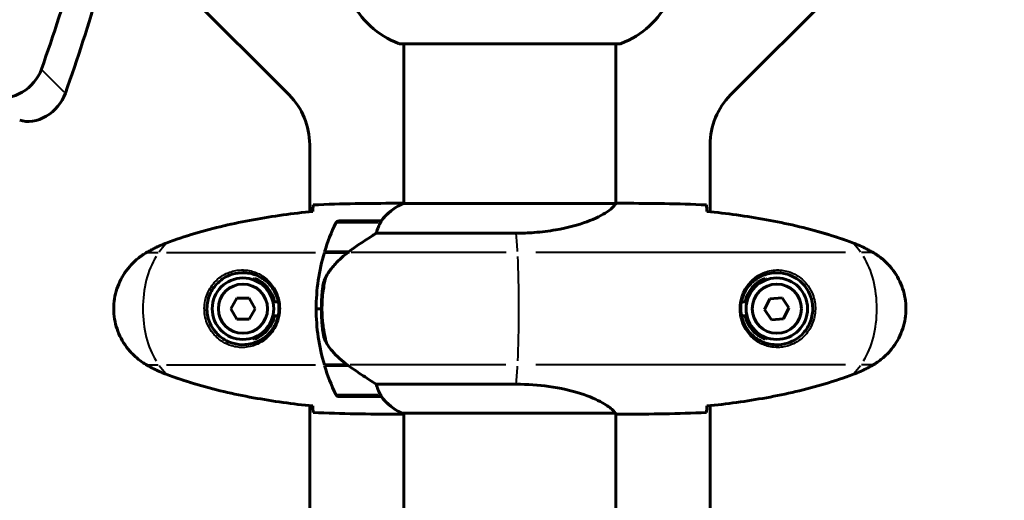
# Model space of a CAD drawing. Units: millimetres. Extents: x 6372 to 16065, y -1558 to 18270.
# Drawn here: x 9624 to 9904, y 7169 to 7306 of the extents above; entities that cross this region are included whole.
import ezdxf

# ---------------------------------------------------------------- set-up
doc = ezdxf.new("R2010")
doc.units = ezdxf.units.MM
doc.header["$LTSCALE"] = 110
doc.layers.add('Widoczne (ISO)', color=7, linetype='Continuous', lineweight=60)
doc.layers.add('Widoczne wąskie (ISO)', color=7, linetype='Continuous', lineweight=40)
doc.layers.add('Wymiar (ISO)', color=7, linetype='Continuous', lineweight=18, true_color=0x00803f)
doc.styles.add('Tekst etykiety (ISO)', font='tahoma.ttf')
doc.dimstyles.new('Domyślne (ISO)', dxfattribs={"dimscale": 110, "dimtxt": 3.5, "dimasz": 2.5, "dimexe": 3.175, "dimexo": 0, "dimgap": 0.762, "dimtad": 1, "dimtoh": 1, "dimdec": 0, "dimrnd": 1e-08, "dimzin": 0, "dimtxsty": 'Tekst etykiety (ISO)', "dimcen": 0.09, "dimdle": 10, "dimclrd": 256, "dimclre": 256, "dimclrt": 256, "dimadec": 0, "dimazin": 0, "dimtfac": 0.714286, "dimtdec": 0, "dimtmove": 0, "dimatfit": 3, "dimfxl": 0, "dimtolj": 1, "dimtzin": 0, "dimlwd": -1, "dimlwe": -1, "dimarcsym": 0})

# ---------------------------------------------------------------- blocks, each defined once
blk = doc.blocks.new('*D8')
at = {"layer": 'Defpoints', "color": 0, "transparency": 16777216}
for p in [(7233.08, 10241.8), (14947.37, 7168.4), (7233.08, 6518.4)]:
    blk.add_point(p, dxfattribs=at)
at = {"layer": 'Wymiar (ISO)', "transparency": 16777216}
for p, q in [((7233.08, 6518.4), (7233.08, 10591.05)), ((14947.37, 7168.4), (14947.37, 10591.05)), ((14672.37, 10241.8), (7508.08, 10241.8))]:
    blk.add_line(p, q, dxfattribs=at)
for points in [[(7508.08, 10287.64), (7508.08, 10195.97), (7233.08, 10241.8)], [(14672.37, 10287.64), (14672.37, 10195.97), (14947.37, 10241.8)]]:
    blk.add_solid(points, dxfattribs=at)
at = {"layer": 'Wymiar (ISO)', "transparency": 16777216, "insert": (11090.22, 10711.92), "char_height": 385, "attachment_point": 2, "style": 'Tekst etykiety (ISO)'}
blk.add_mtext('\\A1;7714', dxfattribs=at)
blk = doc.blocks.new('*D9')
at = {"layer": 'Defpoints', "color": 0, "transparency": 16777216}
for p in [(9838.37, 8409.9), (6863.83, 4364.05), (9733.23, 4364.05)]:
    blk.add_point(p, dxfattribs=at)
at = {"layer": 'Wymiar (ISO)', "transparency": 16777216}
for p, q in [((9838.37, 8409.9), (6514.58, 8409.9)), ((6863.83, 8134.9), (6863.83, 4639.05)), ((9733.23, 4364.05), (6514.58, 4364.05))]:
    blk.add_line(p, q, dxfattribs=at)
for points in [[(6817.99, 8134.9), (6909.66, 8134.9), (6863.83, 8409.9)], [(6817.99, 4639.05), (6909.66, 4639.05), (6863.83, 4364.05)]]:
    blk.add_solid(points, dxfattribs=at)
at = {"layer": 'Wymiar (ISO)', "transparency": 16777216, "insert": (6379.24, 6386.97), "char_height": 385, "attachment_point": 2, "rotation": 90, "style": 'Tekst etykiety (ISO)'}
blk.add_mtext('\\A1;4046', dxfattribs=at)

msp = doc.modelspace()

# ---------------------------------------------------------------- linework, layer by layer
at = {"layer": 'Widoczne (ISO)'}
for p, q in [((9882.37, 7340.55), (9826.08, 7284.26)), ((9700.37, 7284.26), (9651.14, 7333.49)), ((9731.93, 7298.81), (9794.53, 7298.81)), ((9733.08, 7253.31), (9733.08, 7298.81)), ((9793.38, 7253.32), (9793.38, 7298.81)), ((9706.23, 7251), (9706.23, 7270.12)), ((9820.23, 7270.12), (9820.23, 7251)), ((9730.78, 7253.4), (9732.53, 7253.4)), ((9793.33, 7253.31), (9732.81, 7253.31)), ((9795.67, 7253.4), (9793.92, 7253.4)), ((9726.58, 7248.4), (9714.58, 7248.4)), ((9725.17, 7244.89), (9765.02, 7244.89)), ((9710.41, 7239.4), (9717.18, 7239.4)), ((9710.47, 7239.6), (9717.28, 7239.6)), ((9715.53, 7239.6), (9715.53, 7239.4)), ((9715.64, 7239.4), (9715.64, 7239.6)), ((9715.9, 7239.6), (9715.9, 7239.4)), ((9715.96, 7239.6), (9715.96, 7239.4)), ((9716.49, 7239.4), (9716.49, 7239.6)), ((9716.71, 7239.6), (9716.71, 7239.4)), ((9717.2, 7239.6), (9717.2, 7239.41)), ((9717.28, 7239.6), (9717.47, 7239.6)), ((9685.49, 7226.4), (9683.76, 7223.4)), ((9688.96, 7226.4), (9685.49, 7226.4)), ((9690.69, 7223.4), (9688.96, 7226.4)), ((9696.26, 7225.4), (9697.28, 7225.4)), ((9829.17, 7225.4), (9830.19, 7225.4)), ((9837.27, 7226.26), (9835.77, 7223.14)), ((9840.72, 7226.53), (9837.27, 7226.26)), ((9842.68, 7223.67), (9840.72, 7226.53)), ((9683.76, 7223.4), (9685.49, 7220.4)), ((9688.96, 7220.4), (9690.69, 7223.4)), ((9709.58, 7223.4), (9708.08, 7223.4)), ((9708.08, 7223.4), (9709.58, 7223.4)), ((9835.77, 7223.14), (9837.73, 7220.28)), ((9841.18, 7220.55), (9842.68, 7223.67)), ((9685.49, 7220.4), (9688.96, 7220.4)), ((9697.28, 7221.4), (9696.26, 7221.4)), ((9830.19, 7221.4), (9829.17, 7221.4)), ((9837.73, 7220.28), (9841.18, 7220.55)), ((9717, 7207.4), (9710.41, 7207.4)), ((9717.28, 7207.2), (9710.47, 7207.2)), ((9715.53, 7207.4), (9715.53, 7207.2)), ((9715.64, 7207.2), (9715.64, 7207.4)), ((9715.9, 7207.4), (9715.9, 7207.2)), ((9715.96, 7207.4), (9715.96, 7207.2)), ((9716.49, 7207.2), (9716.49, 7207.4)), ((9716.71, 7207.4), (9716.71, 7207.2)), ((9717.2, 7207.26), (9717.2, 7207.2)), ((9765.02, 7201.92), (9725.17, 7201.92)), ((9714.58, 7198.4), (9726.58, 7198.4)), ((9706.23, 6611), (9706.23, 7195.81)), ((9732.53, 7193.68), (9793.09, 7193.68)), ((9732.81, 7193.5), (9733.08, 7193.5)), ((9733.08, 6613.31), (9733.08, 7193.68)), ((9793.38, 6613.32), (9793.38, 7193.56)), ((9820.23, 7195.81), (9820.23, 6611)), ((9730.78, 7193.4), (9732.53, 7193.4)), ((9795.67, 7193.4), (9793.92, 7193.4))]:
    msp.add_line(p, q, dxfattribs=at)
for centre, radius in [((9687.23, 7223.4), 8.75), ((9687.23, 7223.4), 7), ((9839.23, 7223.4), 8.75), ((9839.23, 7223.4), 7)]:
    msp.add_circle(centre, radius, dxfattribs=at)
for centre, radius, start, end in [((9740.45, 7322.24), 25, 205.6956, 249.1867), ((9740.45, 7322.24), 25, 205.6956, 249.1867), ((9786, 7322.24), 25, 290.8133, 334.3044), ((9786, 7322.24), 25, 290.8133, 334.3044), ((9731.93, 7299.81), 1, 249.1867, 270), ((9731.93, 7299.81), 1, 249.1867, 270), ((9794.53, 7299.81), 1, 270, 290.8133), ((9794.53, 7299.81), 1, 270, 290.8133), ((9686.23, 7270.12), 20, 0, 45), ((9840.23, 7270.12), 20, 135, 180), ((9739.32, 7238.69), 16, 113.9755, 142.6307), ((9739.32, 7238.69), 16, 115.9828, 142.6307), ((9764.19, 7223.4), 56.11, 154.1852, 163.2199), ((9714.58, 7247.4), 1, 90, 154.1852), ((9726.58, 7247.4), 1, 88.5824, 90), ((9764.19, 7223.4), 56.11, 163.433, 180), ((9687.23, 7223.4), 9.25, 12.4869, 68.7887), ((9839.23, 7223.4), 9.25, 111.2113, 167.5131), ((9764.19, 7223.4), 56.11, 180, 196.567), ((9687.23, 7223.4), 9.25, 291.2113, 347.5131), ((9839.23, 7223.4), 9.25, 192.4869, 248.7887), ((9764.19, 7223.4), 56.11, 196.7801, 205.8148), ((9714.58, 7199.4), 1, 205.8148, 270), ((9726.58, 7199.4), 1, 270, 271.4176), ((9739.32, 7208.12), 16, 217.3693, 246.0245), ((9739.32, 7208.12), 16, 217.3693, 244.0172), ((9732.53, 7194.18), 0.5, 244.0172, 270), ((9732.53, 7193.9), 0.5, 305.3151, 333.6624)]:
    msp.add_arc(centre, radius, start, end, dxfattribs=at)
for centre, major_axis, ratio, start_param, end_param in [((9264.36, 7330.59), (310.42, 310.42), 0.766044, 5.266033, 5.417703), ((9271.18, 7323.77), (-310.42, -310.42), 0.766044, 2.12444, 2.27611), ((9621.53, 7292.42), (-7.07, -7.07), 0.766044, 0.363962, 2.12444), ((9628.35, 7285.6), (-7.07, -7.07), 0.766044, 0.363962, 2.12444), ((9718.79, 7238.95), (12.43, 8.81), 0.085302, 1.617054, 1.638925)]:
    msp.add_ellipse(centre, major_axis=major_axis, ratio=ratio, start_param=start_param, end_param=end_param, dxfattribs=at)
for points, knots in [([(9707.14, 7251.36), (9707.15, 7251.59), (9707.16, 7251.81), (9707.19, 7252.4), (9707.21, 7252.71), (9707.23, 7252.94)], [9.0036319, 9.0036319, 9.0036319, 9.0036319, 9.2941564, 9.2941564, 9.8897117, 9.8897117, 9.8897117, 9.8897117]), ([(9732.9, 7253.31), (9732.88, 7253.32), (9732.86, 7253.33), (9732.8, 7253.35), (9732.76, 7253.36), (9732.7, 7253.38), (9732.68, 7253.38), (9732.64, 7253.39), (9732.63, 7253.4), (9732.53, 7253.4)], [9.3408829, 9.3408829, 9.3408829, 9.3408829, 9.3923584, 9.3923584, 9.5251257, 9.5251257, 9.5915094, 9.5915094, 9.6578931, 9.6578931, 9.6578931, 9.6578931]), ([(9733.08, 7253.32), (9732.83, 7253.38), (9732.65, 7253.4), (9732.53, 7253.4), (9732.53, 7253.4), (9732.53, 7253.4)], [2.936644, 2.936644, 2.936644, 2.936644, 3.1347187, 3.1347187, 3.136385, 3.136385, 3.136385, 3.136385]), ([(9793.33, 7253.31), (9793.23, 7253.17), (9793.07, 7252.85), (9792.3, 7252.02), (9791.76, 7251.54), (9789.55, 7250.05), (9787.54, 7249.03), (9782.68, 7247.25), (9779.69, 7246.43), (9774.35, 7245.5), (9772.27, 7245.24), (9768.45, 7244.95), (9766.74, 7244.89), (9765.02, 7244.89)], [0.437394, 0.437394, 0.437394, 0.437394, 1.335665, 1.335665, 2.108644, 2.108644, 3.44936, 3.44936, 4.840595, 4.840595, 5.656639, 5.656639, 6.296646, 6.296646, 6.296646, 6.296646]), ([(9793.33, 7253.31), (9793.59, 7253.37), (9793.8, 7253.4), (9793.92, 7253.4), (9793.92, 7253.4), (9793.92, 7253.4)], [2.9230718, 2.9230718, 2.9230718, 2.9230718, 3.1347187, 3.1347187, 3.136385, 3.136385, 3.136385, 3.136385]), ([(9819.23, 7252.94), (9819.24, 7252.71), (9819.26, 7252.4), (9819.29, 7251.81), (9819.3, 7251.59), (9819.31, 7251.36)], [34.7828406, 34.7828406, 34.7828406, 34.7828406, 35.3783959, 35.3783959, 35.6691337, 35.6691337, 35.6691337, 35.6691337]), ([(9707.13, 7251.09), (9704.3, 7250.8), (9701.48, 7250.47), (9695.82, 7249.69), (9693, 7249.24), (9687.37, 7248.22), (9684.56, 7247.64), (9678.99, 7246.33), (9676.23, 7245.61), (9670.75, 7243.97), (9668.04, 7243.07), (9665.36, 7242.07)], [5.523572, 5.523572, 5.523572, 5.523572, 6.373336, 6.373336, 7.223204, 7.223204, 8.073072, 8.073072, 8.92294, 8.92294, 9.772808, 9.772808, 9.772808, 9.772808]), ([(9861.09, 7242.07), (9858.42, 7243.07), (9855.7, 7243.97), (9850.23, 7245.61), (9847.46, 7246.33), (9841.89, 7247.64), (9839.09, 7248.22), (9833.46, 7249.24), (9830.63, 7249.69), (9824.97, 7250.47), (9822.15, 7250.8), (9819.32, 7251.09)], [0, 0, 0, 0, 0.849868, 0.849868, 1.699736, 1.699736, 2.549604, 2.549604, 3.399472, 3.399472, 4.249236, 4.249236, 4.249236, 4.249236]), ([(9726.38, 7247.84), (9726.2, 7247.51), (9726.01, 7247.12), (9725.59, 7246.14), (9725.37, 7245.54), (9725.17, 7244.89)], [0, 0, 0, 0, 0.2028161, 0.2028161, 0.4461333, 0.4461333, 0.4461333, 0.4461333]), ([(9726.6, 7248.4), (9726.6, 7248.4), (9726.6, 7248.4), (9726.61, 7248.4), (9726.62, 7248.38), (9726.59, 7248.28), (9726.57, 7248.22), (9726.49, 7248.06), (9726.44, 7247.97), (9726.38, 7247.84)], [0, 0, 0, 0, 0.0892681, 0.0892681, 0.2434802, 0.2434802, 0.344433, 0.344433, 0.4329441, 0.4329441, 0.4329441, 0.4329441]), ([(9725.17, 7244.89), (9724.86, 7244.69), (9724.54, 7244.49), (9723.06, 7243.54), (9721.79, 7242.71), (9719.42, 7241.11), (9718.34, 7240.36), (9717.28, 7239.6)], [-2.553905, -2.553905, -2.553905, -2.553905, -2.410923, -2.410923, -1.933986, -1.933986, -1.54469, -1.54469, -1.54469, -1.54469]), ([(9665.36, 7242.07), (9664.98, 7241.93), (9664.61, 7241.78), (9663.86, 7241.47), (9663.49, 7241.3), (9662.76, 7240.97), (9662.4, 7240.79), (9661.68, 7240.43), (9661.33, 7240.25), (9660.62, 7239.87), (9660.27, 7239.67), (9659.93, 7239.47)], [0, 0, 0, 0, 0.1171077, 0.1171077, 0.2342154, 0.2342154, 0.351323, 0.351323, 0.4684307, 0.4684307, 0.5855384, 0.5855384, 0.5855384, 0.5855384]), ([(9866.52, 7239.47), (9866.18, 7239.67), (9865.83, 7239.87), (9865.12, 7240.25), (9864.77, 7240.43), (9864.05, 7240.79), (9863.69, 7240.97), (9862.96, 7241.3), (9862.59, 7241.47), (9861.85, 7241.78), (9861.47, 7241.93), (9861.09, 7242.07)], [0, 0, 0, 0, 0.1171077, 0.1171077, 0.2342154, 0.2342154, 0.351323, 0.351323, 0.4684307, 0.4684307, 0.5855384, 0.5855384, 0.5855384, 0.5855384]), ([(9659.93, 7239.47), (9658.99, 7238.93), (9658.08, 7238.31), (9656.44, 7236.95), (9655.69, 7236.23), (9654.35, 7234.71), (9653.75, 7233.9), (9652.69, 7232.21), (9652.24, 7231.33), (9651.48, 7229.53), (9651.18, 7228.6), (9650.72, 7226.71), (9650.57, 7225.75), (9650.42, 7223.82), (9650.43, 7222.86), (9650.59, 7220.94), (9650.75, 7219.98), (9651.21, 7218.1), (9651.52, 7217.18), (9652.28, 7215.4), (9652.73, 7214.53), (9653.78, 7212.87), (9654.37, 7212.08), (9655.68, 7210.59), (9656.4, 7209.89), (9658.03, 7208.54), (9658.96, 7207.89), (9659.93, 7207.34)], [0, 0, 0, 0, 0.309737, 0.309737, 0.601073, 0.601073, 0.885288, 0.885288, 1.162586, 1.162586, 1.437627, 1.437627, 1.709863, 1.709863, 1.980965, 1.980965, 2.253779, 2.253779, 2.525671, 2.525671, 2.801201, 2.801201, 3.078831, 3.078831, 3.362527, 3.362527, 3.680704, 3.680704, 3.680704, 3.680704]), ([(9717.19, 7239.41), (9716.71, 7239.06), (9716.24, 7238.7), (9715.33, 7237.94), (9714.89, 7237.54), (9714.06, 7236.73), (9713.66, 7236.31), (9712.9, 7235.44), (9712.53, 7235), (9711.85, 7234.09), (9711.53, 7233.63), (9711.23, 7233.15)], [0, 0, 0, 0, 0.1751235, 0.1751235, 0.3502469, 0.3502469, 0.5253704, 0.5253704, 0.7004938, 0.7004938, 0.8756173, 0.8756173, 0.8756173, 0.8756173]), ([(9866.52, 7207.34), (9867.46, 7207.88), (9868.37, 7208.5), (9870.01, 7209.86), (9870.76, 7210.58), (9872.1, 7212.1), (9872.7, 7212.91), (9873.76, 7214.6), (9874.21, 7215.48), (9874.97, 7217.28), (9875.27, 7218.21), (9875.73, 7220.1), (9875.88, 7221.06), (9876.03, 7222.99), (9876.02, 7223.95), (9875.86, 7225.87), (9875.71, 7226.83), (9875.24, 7228.71), (9874.93, 7229.63), (9874.17, 7231.41), (9873.72, 7232.28), (9872.67, 7233.94), (9872.08, 7234.73), (9870.77, 7236.22), (9870.05, 7236.92), (9868.42, 7238.27), (9867.49, 7238.91), (9866.52, 7239.47)], [0, 0, 0, 0, 0.309737, 0.309737, 0.601073, 0.601073, 0.885288, 0.885288, 1.162586, 1.162586, 1.437627, 1.437627, 1.709863, 1.709863, 1.980965, 1.980965, 2.253779, 2.253779, 2.525671, 2.525671, 2.801201, 2.801201, 3.078831, 3.078831, 3.362527, 3.362527, 3.680704, 3.680704, 3.680704, 3.680704]), ([(9687.6, 7233.65), (9688.28, 7233.62), (9688.95, 7233.53), (9690.62, 7233.13), (9691.57, 7232.74), (9692.95, 7231.93), (9693.42, 7231.59), (9694.73, 7230.48), (9695.49, 7229.59), (9696.53, 7227.78), (9696.88, 7226.97), (9697.43, 7224.95), (9697.54, 7223.71), (9697.34, 7221.47), (9697.1, 7220.48), (9696.33, 7218.57), (9695.79, 7217.69), (9694.5, 7216.11), (9693.76, 7215.44), (9692.46, 7214.58), (9691.96, 7214.3), (9690.92, 7213.83), (9690.38, 7213.63), (9689.17, 7213.32), (9688.5, 7213.21), (9686.67, 7213.11), (9685.49, 7213.23), (9683.5, 7213.82), (9682.71, 7214.16), (9680.99, 7215.19), (9680.11, 7215.94), (9678.77, 7217.54), (9678.26, 7218.35), (9677.34, 7220.41), (9677.03, 7221.74), (9676.94, 7224.38), (9677.16, 7225.74), (9678.09, 7228.24), (9678.82, 7229.42), (9680.76, 7231.49), (9682.03, 7232.36), (9684.47, 7233.35), (9685.6, 7233.58), (9686.99, 7233.66), (9687.3, 7233.66), (9687.6, 7233.65)], [-6.909916, -6.909916, -6.909916, -6.909916, -6.678187, -6.678187, -6.307421, -6.307421, -6.099272, -6.099272, -5.691755, -5.691755, -5.410793, -5.410793, -5.04443, -5.04443, -4.733913, -4.733913, -4.389128, -4.389128, -4.031248, -4.031248, -3.824879, -3.824879, -3.618512, -3.618512, -3.383004, -3.383004, -3.001582, -3.001582, -2.738223, -2.738223, -2.395647, -2.395647, -2.112934, -2.112934, -1.715272, -1.715272, -1.315068, -1.315068, -0.909692, -0.909692, -0.460238, -0.460238, -0.101058, -0.101058, 0, 0, 0, 0]), ([(9711.23, 7233.15), (9711.08, 7232.92), (9710.94, 7232.67), (9710.69, 7232.16), (9710.57, 7231.9), (9710.37, 7231.36), (9710.28, 7231.09), (9710.12, 7230.53), (9710.06, 7230.25), (9709.95, 7229.67), (9709.91, 7229.38), (9709.88, 7229.09)], [0, 0, 0, 0, 0.0831461, 0.0831461, 0.1662923, 0.1662923, 0.2494384, 0.2494384, 0.3325845, 0.3325845, 0.4157306, 0.4157306, 0.4157306, 0.4157306]), ([(9838.86, 7213.16), (9838.17, 7213.19), (9837.5, 7213.28), (9835.83, 7213.67), (9834.88, 7214.06), (9833.51, 7214.88), (9833.03, 7215.22), (9831.72, 7216.33), (9830.96, 7217.22), (9829.92, 7219.03), (9829.57, 7219.84), (9829.02, 7221.85), (9828.91, 7223.1), (9829.11, 7225.34), (9829.35, 7226.33), (9830.12, 7228.24), (9830.66, 7229.12), (9831.95, 7230.69), (9832.69, 7231.36), (9833.99, 7232.23), (9834.49, 7232.51), (9835.53, 7232.98), (9836.07, 7233.18), (9837.28, 7233.49), (9837.95, 7233.6), (9839.78, 7233.7), (9840.97, 7233.58), (9842.95, 7232.99), (9843.74, 7232.65), (9845.46, 7231.62), (9846.34, 7230.87), (9847.68, 7229.27), (9848.19, 7228.46), (9849.12, 7226.4), (9849.42, 7225.07), (9849.52, 7222.43), (9849.29, 7221.07), (9848.36, 7218.57), (9847.63, 7217.38), (9845.7, 7215.32), (9844.42, 7214.45), (9841.98, 7213.46), (9840.85, 7213.23), (9839.46, 7213.15), (9839.15, 7213.15), (9838.86, 7213.16)], [-6.909916, -6.909916, -6.909916, -6.909916, -6.678187, -6.678187, -6.307421, -6.307421, -6.099272, -6.099272, -5.691755, -5.691755, -5.410793, -5.410793, -5.04443, -5.04443, -4.733913, -4.733913, -4.389128, -4.389128, -4.031248, -4.031248, -3.824879, -3.824879, -3.618512, -3.618512, -3.383004, -3.383004, -3.001582, -3.001582, -2.738223, -2.738223, -2.395647, -2.395647, -2.112934, -2.112934, -1.715272, -1.715272, -1.315068, -1.315068, -0.909692, -0.909692, -0.460238, -0.460238, -0.101058, -0.101058, 0, 0, 0, 0]), ([(9690.03, 7231.69), (9690.11, 7231.74), (9690.19, 7231.79), (9690.37, 7231.91), (9690.47, 7231.97), (9690.57, 7232.03)], [26.68887189, 26.68887189, 26.68887189, 26.68887189, 26.71704895, 26.71704895, 26.75195186, 26.75195186, 26.75195186, 26.75195186]), ([(9835.88, 7232.03), (9835.98, 7231.97), (9836.08, 7231.91), (9836.26, 7231.79), (9836.34, 7231.74), (9836.42, 7231.69)], [24.65060247, 24.65060247, 24.65060247, 24.65060247, 24.68550538, 24.68550538, 24.71368244, 24.71368244, 24.71368244, 24.71368244]), ([(9709.88, 7229.09), (9709.86, 7228.92), (9709.84, 7228.73), (9709.79, 7228.21), (9709.76, 7227.85), (9709.7, 7227.04), (9709.67, 7226.61), (9709.62, 7225.66), (9709.6, 7225.16), (9709.58, 7224.23), (9709.58, 7223.81), (9709.58, 7223.4), (9709.58, 7223.14), (9709.58, 7222.86), (9709.59, 7222.17), (9709.6, 7221.76), (9709.62, 7221.16), (9709.63, 7220.95), (9709.66, 7220.35), (9709.68, 7220), (9709.72, 7219.4), (9709.74, 7219.15), (9709.79, 7218.56), (9709.82, 7218.26), (9709.88, 7217.71), (9709.9, 7217.48), (9709.94, 7217.18), (9709.95, 7217.08), (9709.96, 7217)], [6.914575, 6.914575, 6.914575, 6.914575, 7.025602, 7.025602, 7.185634, 7.185634, 7.334276, 7.334276, 7.470354, 7.470354, 7.570079, 7.570079, 7.570079, 7.635772, 7.635772, 7.74088, 7.74088, 7.801274, 7.801274, 7.91791, 7.91791, 8.016058, 8.016058, 8.170389, 8.170389, 8.327265, 8.327265, 8.406835, 8.406835, 8.406835, 8.406835]), ([(9711.43, 7212.98), (9711.05, 7213.52), (9710.73, 7214.13), (9710.22, 7215.49), (9710.05, 7216.22), (9709.96, 7217)], [0, 0, 0, 0, 0.2223532, 0.2223532, 0.4551306, 0.4551306, 0.4551306, 0.4551306]), ([(9690.57, 7214.78), (9690.47, 7214.84), (9690.37, 7214.9), (9690.19, 7215.01), (9690.11, 7215.07), (9690.03, 7215.12)], [24.65060247, 24.65060247, 24.65060247, 24.65060247, 24.68550538, 24.68550538, 24.71368244, 24.71368244, 24.71368244, 24.71368244]), ([(9836.42, 7215.12), (9836.34, 7215.07), (9836.26, 7215.01), (9836.08, 7214.9), (9835.98, 7214.84), (9835.88, 7214.78)], [26.68887189, 26.68887189, 26.68887189, 26.68887189, 26.71704895, 26.71704895, 26.75195186, 26.75195186, 26.75195186, 26.75195186]), ([(9711.43, 7212.98), (9711.79, 7212.46), (9712.18, 7211.95), (9713.91, 7209.89), (9715.41, 7208.54), (9717, 7207.4)], [0.5724832, 0.5724832, 0.5724832, 0.5724832, 0.6422282, 0.6422282, 0.8608733, 0.8608733, 0.8608733, 0.8608733]), ([(9659.93, 7207.34), (9660.27, 7207.14), (9660.62, 7206.94), (9661.33, 7206.56), (9661.68, 7206.38), (9662.4, 7206.02), (9662.76, 7205.84), (9663.49, 7205.51), (9663.86, 7205.34), (9664.61, 7205.03), (9664.98, 7204.88), (9665.36, 7204.74)], [0, 0, 0, 0, 0.1171077, 0.1171077, 0.2342154, 0.2342154, 0.351323, 0.351323, 0.4684307, 0.4684307, 0.5855384, 0.5855384, 0.5855384, 0.5855384]), ([(9665.36, 7204.74), (9668.04, 7203.74), (9670.75, 7202.84), (9676.23, 7201.2), (9678.99, 7200.47), (9684.56, 7199.17), (9687.37, 7198.59), (9693, 7197.57), (9695.82, 7197.12), (9701.48, 7196.34), (9704.3, 7196), (9707.13, 7195.72)], [0, 0, 0, 0, 0.849868, 0.849868, 1.699736, 1.699736, 2.549604, 2.549604, 3.399472, 3.399472, 4.249236, 4.249236, 4.249236, 4.249236]), ([(9717, 7207.4), (9718.29, 7206.48), (9719.64, 7205.55), (9721.65, 7204.2), (9722.36, 7203.73), (9723.8, 7202.79), (9724.52, 7202.33), (9725.17, 7201.92)], [0, 0, 0, 0, 0.481827, 0.481827, 0.74882, 0.74882, 1.050013, 1.050013, 1.050013, 1.050013]), ([(9819.32, 7195.72), (9822.15, 7196), (9824.97, 7196.34), (9830.63, 7197.12), (9833.46, 7197.57), (9839.09, 7198.59), (9841.89, 7199.17), (9847.46, 7200.47), (9850.23, 7201.2), (9855.7, 7202.84), (9858.42, 7203.74), (9861.09, 7204.74)], [5.523572, 5.523572, 5.523572, 5.523572, 6.373336, 6.373336, 7.223204, 7.223204, 8.073072, 8.073072, 8.92294, 8.92294, 9.772808, 9.772808, 9.772808, 9.772808]), ([(9861.09, 7204.74), (9861.47, 7204.88), (9861.85, 7205.03), (9862.59, 7205.34), (9862.96, 7205.51), (9863.69, 7205.84), (9864.05, 7206.02), (9864.77, 7206.38), (9865.12, 7206.56), (9865.83, 7206.94), (9866.18, 7207.14), (9866.52, 7207.34)], [0, 0, 0, 0, 0.1171077, 0.1171077, 0.2342154, 0.2342154, 0.351323, 0.351323, 0.4684307, 0.4684307, 0.5855384, 0.5855384, 0.5855384, 0.5855384]), ([(9725.17, 7201.92), (9725.32, 7201.41), (9725.49, 7200.94), (9725.91, 7199.91), (9726.16, 7199.39), (9726.38, 7198.97)], [0.0001663, 0.0001663, 0.0001663, 0.0001663, 0.190884, 0.190884, 0.4484016, 0.4484016, 0.4484016, 0.4484016]), ([(9765.02, 7201.92), (9768.21, 7201.92), (9771.36, 7201.7), (9777.69, 7200.81), (9780.75, 7200.1), (9785.95, 7198.44), (9788.03, 7197.52), (9790.99, 7195.87), (9791.9, 7195.16), (9792.84, 7194.23), (9793.05, 7193.94), (9793.18, 7193.73)], [0.155968, 0.155968, 0.155968, 0.155968, 1.115261, 1.115261, 2.198537, 2.198537, 3.266815, 3.266815, 4.24236, 4.24236, 4.896886, 4.896886, 4.896886, 4.896886]), ([(9726.38, 7198.97), (9726.43, 7198.86), (9726.51, 7198.72), (9726.61, 7198.48), (9726.62, 7198.43), (9726.61, 7198.41), (9726.61, 7198.41), (9726.6, 7198.4), (9726.6, 7198.4), (9726.6, 7198.4)], [0, 0, 0, 0, 0.0649331, 0.0649331, 0.1383366, 0.1383366, 0.1704192, 0.1704192, 0.1962839, 0.1962839, 0.1962839, 0.1962839]), ([(9707.23, 7193.87), (9707.21, 7194.1), (9707.19, 7194.41), (9707.16, 7195), (9707.15, 7195.22), (9707.14, 7195.45)], [34.7828406, 34.7828406, 34.7828406, 34.7828406, 35.3783959, 35.3783959, 35.6691337, 35.6691337, 35.6691337, 35.6691337]), ([(9733.08, 7193.49), (9732.83, 7193.43), (9732.65, 7193.4), (9732.53, 7193.4), (9732.53, 7193.4), (9732.53, 7193.4)], [2.936644, 2.936644, 2.936644, 2.936644, 3.1347187, 3.1347187, 3.136385, 3.136385, 3.136385, 3.136385]), ([(9793.01, 7193.68), (9793.08, 7193.66), (9793.15, 7193.63), (9793.3, 7193.58), (9793.37, 7193.56), (9793.5, 7193.51), (9793.56, 7193.49), (9793.65, 7193.46), (9793.69, 7193.45), (9793.75, 7193.43), (9793.77, 7193.43), (9793.81, 7193.42), (9793.82, 7193.4), (9793.92, 7193.4)], [9.0270792, 9.0270792, 9.0270792, 9.0270792, 9.1268237, 9.1268237, 9.259591, 9.259591, 9.3923584, 9.3923584, 9.5251257, 9.5251257, 9.5915094, 9.5915094, 9.6578931, 9.6578931, 9.6578931, 9.6578931]), ([(9793.11, 7193.68), (9793.11, 7193.68), (9793.11, 7193.68), (9793.12, 7193.68), (9793.12, 7193.68), (9793.13, 7193.69), (9793.14, 7193.69), (9793.16, 7193.69), (9793.17, 7193.7), (9793.19, 7193.71), (9793.19, 7193.72), (9793.18, 7193.73), (9793.18, 7193.73), (9793.18, 7193.73)], [-0.6769435, -0.6769435, -0.6769435, -0.6769435, -0.6754271, -0.6754271, -0.6691157, -0.6691157, -0.6591481, -0.6591481, -0.6186601, -0.6186601, -0.5430404, -0.5430404, -0.5428072, -0.5428072, -0.5428072, -0.5428072]), ([(9793.38, 7193.49), (9793.62, 7193.43), (9793.8, 7193.4), (9793.92, 7193.4), (9793.92, 7193.4), (9793.92, 7193.4)], [2.936644, 2.936644, 2.936644, 2.936644, 3.1347187, 3.1347187, 3.136385, 3.136385, 3.136385, 3.136385]), ([(9819.31, 7195.45), (9819.3, 7195.22), (9819.29, 7195), (9819.26, 7194.41), (9819.24, 7194.1), (9819.23, 7193.87)], [9.0036319, 9.0036319, 9.0036319, 9.0036319, 9.2941564, 9.2941564, 9.8897117, 9.8897117, 9.8897117, 9.8897117])]:
    msp.add_open_spline(points, degree=3, knots=knots, dxfattribs=at)
for points in [[(9707.23, 7252.94), (9715.32, 7253.32), (9723.29, 7253.4), (9730.78, 7253.4)], [(9730.78, 7253.4), (9723.29, 7253.4), (9715.32, 7253.32), (9707.23, 7252.94)], [(9819.23, 7252.94), (9811.13, 7253.32), (9803.16, 7253.4), (9795.67, 7253.4)], [(9795.67, 7253.4), (9803.16, 7253.4), (9811.13, 7253.32), (9819.23, 7252.94)], [(9707.13, 7251.07), (9707.14, 7251.17), (9707.14, 7251.26), (9707.14, 7251.36)], [(9819.31, 7251.36), (9819.31, 7251.26), (9819.32, 7251.17), (9819.32, 7251.07)], [(9707.14, 7195.45), (9707.14, 7195.55), (9707.14, 7195.64), (9707.13, 7195.74)], [(9730.78, 7193.4), (9723.29, 7193.4), (9715.32, 7193.48), (9707.23, 7193.87)], [(9707.23, 7193.87), (9715.32, 7193.48), (9723.29, 7193.4), (9730.78, 7193.4)], [(9793.11, 7193.68), (9793.1, 7193.68), (9793.09, 7193.68), (9793.09, 7193.68)], [(9795.67, 7193.4), (9803.16, 7193.4), (9811.13, 7193.48), (9819.23, 7193.87)], [(9819.23, 7193.87), (9811.13, 7193.48), (9803.16, 7193.4), (9795.67, 7193.4)], [(9819.32, 7195.74), (9819.32, 7195.64), (9819.31, 7195.55), (9819.31, 7195.45)]]:
    msp.add_open_spline(points, degree=3, dxfattribs=at)
at = {"layer": 'Widoczne wąskie (ISO)'}
for p, q in [((9731.96, 7298.88), (9794.49, 7298.88)), ((9636.33, 7285.05), (9630.2, 7291.19)), ((9725.85, 7247.84), (9713.73, 7247.84)), ((9665.39, 7241.98), (9665.36, 7242.07)), ((9861.06, 7241.98), (9861.09, 7242.07)), ((9659.96, 7239.41), (9659.93, 7239.47)), ((9660.11, 7239.4), (9663.12, 7239.4)), ((9665.49, 7239.4), (9707.9, 7239.4)), ((9762.13, 7239.4), (9718.03, 7239.4)), ((9858.81, 7239.4), (9770.64, 7239.4)), ((9866.34, 7239.4), (9863.33, 7239.4)), ((9866.49, 7239.41), (9866.52, 7239.47)), ((9659.96, 7207.4), (9659.93, 7207.34)), ((9660.11, 7207.4), (9663.12, 7207.4)), ((9665.39, 7204.83), (9665.36, 7204.74)), ((9665.49, 7207.4), (9707.9, 7207.4)), ((9762.08, 7207.4), (9717.78, 7207.4)), ((9858.81, 7207.4), (9770.64, 7207.4)), ((9861.06, 7204.83), (9861.09, 7204.74)), ((9866.34, 7207.4), (9863.33, 7207.4)), ((9866.49, 7207.4), (9866.52, 7207.34)), ((9713.73, 7198.97), (9725.85, 7198.97)), ((9732.63, 7193.73), (9791.76, 7193.73))]:
    msp.add_line(p, q, dxfattribs=at)
for centre, major_axis, ratio, start_param, end_param in [((9763.47, 7183.4), (0, 70), 0.046444, 5.64694, 5.777538), ((9687.32, 7183.4), (0, -70), 0.571668, 3.724499, 3.781905), ((9839.13, 7183.4), (0, 70), 0.571668, 5.642873, 5.700279), ((9717.48, 7239), (-0.292, 0.406), 0.068017, 0.00666, 0.126534), ((9670.17, 7223.4), (0, -20), 0.571668, 3.877823, 5.546955), ((9764.86, 7223.4), (0, 20), 0.046444, 3.877823, 5.546955), ((9856.28, 7223.4), (0, 20), 0.571668, 3.877823, 5.546955), ((9687.61, 7234.15), (-0.018, -0.5), 0.449998, 4.251734, 6.176267), ((9711.65, 7232.88), (-0.423, 0.267), 0.341312, 0.00743, 0.141176), ((9838.84, 7212.66), (0.018, 0.5), 0.449998, 4.251734, 6.176267), ((9687.32, 7263.4), (0, -70), 0.571668, 5.642873, 5.700279), ((9763.47, 7263.4), (0, 70), 0.046444, 3.64724, 3.777838), ((9839.13, 7263.4), (0, 70), 0.571668, 3.724499, 3.781905)]:
    msp.add_ellipse(centre, major_axis=major_axis, ratio=ratio, start_param=start_param, end_param=end_param, dxfattribs=at)
for points in [[(9732.53, 7253.4), (9732.56, 7253.4), (9732.64, 7253.37), (9732.79, 7253.32)], [(9821.44, 7250.84), (9834.16, 7249.42), (9846.95, 7247.02), (9859.05, 7242.71)], [(9717.2, 7239.41), (9717.29, 7239.47), (9717.37, 7239.53), (9717.46, 7239.59)], [(9705.01, 7195.97), (9692.29, 7197.39), (9679.5, 7199.79), (9667.41, 7204.1)], [(9793.23, 7193.64), (9793.19, 7193.65), (9793.15, 7193.67), (9793.11, 7193.68)]]:
    msp.add_open_spline(points, degree=3, dxfattribs=at)
for points, knots in [([(9667.41, 7242.71), (9674.46, 7245.22), (9681.76, 7247.08), (9694.4, 7249.48), (9699.71, 7250.24), (9705.01, 7250.84)], [-9.560366, -9.560366, -9.560366, -9.560366, -7.329606, -7.329606, -5.736406, -5.736406, -5.736406, -5.736406]), ([(9660.23, 7239.55), (9661.01, 7239.99), (9661.81, 7240.41), (9663.44, 7241.18), (9664.27, 7241.54), (9665.11, 7241.86)], [-0.5562615, -0.5562615, -0.5562615, -0.5562615, -0.2927692, -0.2927692, -0.0292769, -0.0292769, -0.0292769, -0.0292769]), ([(9861.34, 7241.86), (9862.18, 7241.54), (9863.01, 7241.18), (9864.64, 7240.41), (9865.44, 7239.99), (9866.22, 7239.55)], [-0.5562615, -0.5562615, -0.5562615, -0.5562615, -0.2927692, -0.2927692, -0.0292769, -0.0292769, -0.0292769, -0.0292769]), ([(9658.34, 7208.45), (9657.41, 7209.13), (9656.53, 7209.88), (9654.29, 7212.19), (9653.08, 7213.95), (9651.26, 7217.89), (9650.69, 7220.16), (9650.44, 7224.78), (9650.79, 7227.2), (9652.29, 7231.45), (9653.4, 7233.38), (9655.81, 7236.28), (9657.02, 7237.4), (9658.34, 7238.35)], [-3.496669, -3.496669, -3.496669, -3.496669, -3.169004, -3.169004, -2.577736, -2.577736, -1.932042, -1.932042, -1.260855, -1.260855, -0.646909, -0.646909, -0.184035, -0.184035, -0.184035, -0.184035]), ([(9711.45, 7233.48), (9712.15, 7234.54), (9712.95, 7235.55), (9714.75, 7237.44), (9715.75, 7238.34), (9716.83, 7239.14)], [-0.8318364, -0.8318364, -0.8318364, -0.8318364, -0.4378087, -0.4378087, -0.0437809, -0.0437809, -0.0437809, -0.0437809]), ([(9868.11, 7238.35), (9869.04, 7237.68), (9869.92, 7236.93), (9872.16, 7234.62), (9873.37, 7232.86), (9875.19, 7228.92), (9875.76, 7226.65), (9876.01, 7222.03), (9875.66, 7219.61), (9874.16, 7215.36), (9873.06, 7213.43), (9870.65, 7210.53), (9869.43, 7209.41), (9868.11, 7208.46)], [-3.496669, -3.496669, -3.496669, -3.496669, -3.169004, -3.169004, -2.577736, -2.577736, -1.932042, -1.932042, -1.260855, -1.260855, -0.646909, -0.646909, -0.184035, -0.184035, -0.184035, -0.184035]), ([(9687.43, 7234.42), (9687.12, 7234.43), (9686.8, 7234.43), (9685.33, 7234.35), (9684.14, 7234.1), (9681.57, 7233.04), (9680.23, 7232.1), (9678.19, 7229.88), (9677.41, 7228.6), (9676.43, 7225.91), (9676.19, 7224.45), (9676.29, 7221.61), (9676.62, 7220.18), (9677.59, 7217.97), (9678.13, 7217.09), (9679.55, 7215.38), (9680.47, 7214.57), (9682.29, 7213.46), (9683.12, 7213.09), (9685.22, 7212.46), (9686.46, 7212.33), (9688.38, 7212.44), (9689.09, 7212.56), (9690.35, 7212.89), (9690.92, 7213.1), (9692.02, 7213.61), (9692.54, 7213.91), (9693.9, 7214.84), (9694.68, 7215.56), (9696.03, 7217.25), (9696.59, 7218.2), (9697.39, 7220.26), (9697.65, 7221.32), (9697.86, 7223.74), (9697.74, 7225.07), (9697.16, 7227.24), (9696.8, 7228.11), (9695.72, 7230.05), (9694.92, 7231.01), (9693.54, 7232.21), (9693.05, 7232.57), (9691.61, 7233.45), (9690.61, 7233.87), (9688.86, 7234.3), (9688.15, 7234.4), (9687.43, 7234.42)], [0, 0, 0, 0, 0.101058, 0.101058, 0.460238, 0.460238, 0.909692, 0.909692, 1.315068, 1.315068, 1.715272, 1.715272, 2.112934, 2.112934, 2.395647, 2.395647, 2.738223, 2.738223, 3.001582, 3.001582, 3.383004, 3.383004, 3.618512, 3.618512, 3.824879, 3.824879, 4.031248, 4.031248, 4.389128, 4.389128, 4.733913, 4.733913, 5.04443, 5.04443, 5.410793, 5.410793, 5.691755, 5.691755, 6.099272, 6.099272, 6.307421, 6.307421, 6.678187, 6.678187, 6.909916, 6.909916, 6.909916, 6.909916]), ([(9709.9, 7229.31), (9709.99, 7229.96), (9710.13, 7230.61), (9710.53, 7231.83), (9710.79, 7232.42), (9711.11, 7232.95)], [-0.3949441, -0.3949441, -0.3949441, -0.3949441, -0.2078653, -0.2078653, -0.0207865, -0.0207865, -0.0207865, -0.0207865]), ([(9839.02, 7212.39), (9839.33, 7212.37), (9839.65, 7212.38), (9841.12, 7212.46), (9842.31, 7212.71), (9844.88, 7213.77), (9846.22, 7214.7), (9848.26, 7216.93), (9849.04, 7218.21), (9850.02, 7220.9), (9850.26, 7222.36), (9850.16, 7225.2), (9849.84, 7226.63), (9848.86, 7228.84), (9848.32, 7229.71), (9846.91, 7231.43), (9845.98, 7232.24), (9844.16, 7233.35), (9843.33, 7233.72), (9841.24, 7234.35), (9839.99, 7234.48), (9838.07, 7234.37), (9837.36, 7234.25), (9836.1, 7233.91), (9835.53, 7233.71), (9834.43, 7233.2), (9833.91, 7232.9), (9832.55, 7231.97), (9831.77, 7231.25), (9830.43, 7229.56), (9829.86, 7228.6), (9829.06, 7226.55), (9828.8, 7225.49), (9828.59, 7223.07), (9828.71, 7221.74), (9829.29, 7219.57), (9829.65, 7218.7), (9830.74, 7216.75), (9831.53, 7215.8), (9832.91, 7214.6), (9833.4, 7214.23), (9834.85, 7213.36), (9835.84, 7212.94), (9837.6, 7212.51), (9838.3, 7212.41), (9839.02, 7212.39)], [0, 0, 0, 0, 0.101058, 0.101058, 0.460238, 0.460238, 0.909692, 0.909692, 1.315068, 1.315068, 1.715272, 1.715272, 2.112934, 2.112934, 2.395647, 2.395647, 2.738223, 2.738223, 3.001582, 3.001582, 3.383004, 3.383004, 3.618512, 3.618512, 3.824879, 3.824879, 4.031248, 4.031248, 4.389128, 4.389128, 4.733913, 4.733913, 5.04443, 5.04443, 5.410793, 5.410793, 5.691755, 5.691755, 6.099272, 6.099272, 6.307421, 6.307421, 6.678187, 6.678187, 6.909916, 6.909916, 6.909916, 6.909916]), ([(9711.3, 7213.42), (9711.29, 7213.43), (9711.29, 7213.43), (9711.19, 7213.77), (9711.09, 7214.15), (9710.86, 7215.03), (9710.75, 7215.53), (9710.55, 7216.49), (9710.48, 7216.89), (9710.32, 7217.86), (9710.24, 7218.43), (9710.13, 7219.4), (9710.09, 7219.75), (9710.01, 7220.73), (9709.96, 7221.4), (9709.93, 7222.53), (9709.92, 7222.97), (9709.92, 7223.4), (9709.92, 7224.07), (9709.94, 7224.74), (9710.01, 7226.26), (9710.09, 7227.07), (9710.27, 7228.62), (9710.38, 7229.33), (9710.61, 7230.63), (9710.73, 7231.22), (9710.92, 7232.02), (9710.99, 7232.3), (9711.06, 7232.56)], [-8.329726, -8.329726, -8.329726, -8.329726, -8.327265, -8.327265, -8.170389, -8.170389, -8.016058, -8.016058, -7.91791, -7.91791, -7.801274, -7.801274, -7.74088, -7.74088, -7.635772, -7.635772, -7.570079, -7.570079, -7.570079, -7.470354, -7.470354, -7.334276, -7.334276, -7.185634, -7.185634, -7.025602, -7.025602, -6.92831, -6.92831, -6.92831, -6.92831]), ([(9665.11, 7204.95), (9664.27, 7205.27), (9663.44, 7205.63), (9661.81, 7206.4), (9661.01, 7206.82), (9660.23, 7207.26)], [-0.5562615, -0.5562615, -0.5562615, -0.5562615, -0.2927692, -0.2927692, -0.0292769, -0.0292769, -0.0292769, -0.0292769]), ([(9866.22, 7207.26), (9865.44, 7206.82), (9864.64, 7206.4), (9863.01, 7205.63), (9862.18, 7205.27), (9861.34, 7204.95)], [-0.5562615, -0.5562615, -0.5562615, -0.5562615, -0.2927692, -0.2927692, -0.0292769, -0.0292769, -0.0292769, -0.0292769]), ([(9859.05, 7204.1), (9851.99, 7201.59), (9844.69, 7199.73), (9832.05, 7197.33), (9826.74, 7196.56), (9821.44, 7195.97)], [-9.560366, -9.560366, -9.560366, -9.560366, -7.329606, -7.329606, -5.736406, -5.736406, -5.736406, -5.736406]), ([(9793.92, 7193.41), (9793.87, 7193.41), (9793.67, 7193.48), (9793.31, 7193.61), (9793.3, 7193.61), (9793.3, 7193.62)], [-9.6276823, -9.6276823, -9.6276823, -9.6276823, -9.0889572, -9.0889572, -9.0838886, -9.0838886, -9.0838886, -9.0838886])]:
    msp.add_open_spline(points, degree=3, knots=knots, dxfattribs=at)

# ---------------------------------------------------------------- dimensions: what is measured, and where the dimension line sits
at = {"layer": 'Wymiar (ISO)'}
dim = msp.add_linear_dim(base=(7233.08, 10241.8), p1=(14947.37, 7168.4), p2=(7233.08, 6518.4), dimstyle='Domyślne (ISO)', override={"dimtoh": 0, "dimdec": 0, "dimtp": 0, "dimtm": 0, "dimtdec": 0, "dimtofl": 0, "dimatfit": 1}, dxfattribs=at)
dim.commit()
dim.dimension.update_dxf_attribs({"geometry": '*D8', "text_midpoint": (11090.22, 10241.8), "dimtype": 160})
dim = msp.add_linear_dim(base=(6863.83, 4364.05), p1=(9838.37, 8409.9), p2=(9733.23, 4364.05), angle=90, dimstyle='Domyślne (ISO)', override={"dimtoh": 0, "dimdec": 0, "dimtp": 0, "dimtm": 0, "dimtdec": 0, "dimtofl": 0, "dimatfit": 1}, dxfattribs=at)
dim.commit()
dim.dimension.update_dxf_attribs({"geometry": '*D9', "text_midpoint": (6863.83, 6386.97), "dimtype": 160})

doc.saveas('drawing.dxf')
